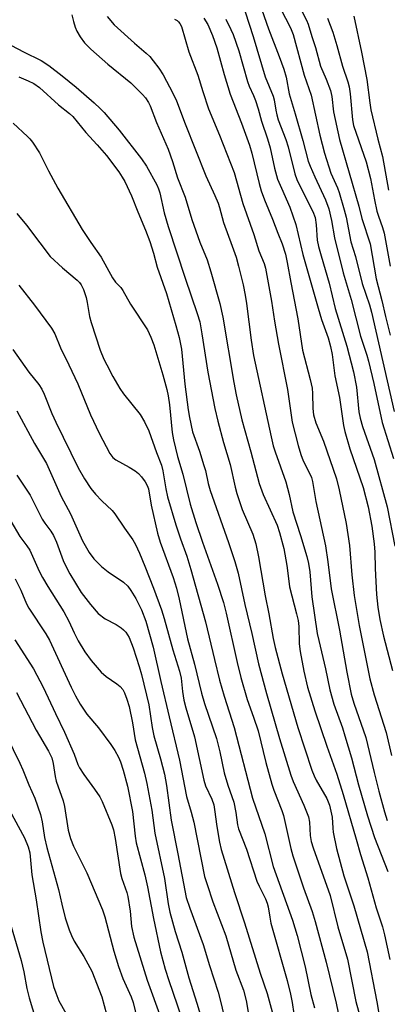
# Model space of a CAD drawing. Units: inches. Extents: x 1213771 to 1219771, y 557455 to 561456.
# Drawn here: x 1213968 to 1214067, y 558846 to 559114 of the extents above; entities that cross this region are included whole.
import ezdxf

# ---------------------------------------------------------------- set-up
doc = ezdxf.new("R2010")
doc.units = ezdxf.units.IN
doc.header["$MEASUREMENT"] = 0
doc.layers.add('Undefined', color=1, linetype='Continuous')

msp = doc.modelspace()

# ---------------------------------------------------------------- linework, layer by layer
at = {"layer": 'Undefined'}
for points, elevation in [([(1214039.29, 559125.31), (1214045.3, 559113.71), (1214045.72, 559112.59), (1214046.72, 559109.23), (1214047.75, 559106.29), (1214049.09, 559101.21), (1214050.64, 559097.66), (1214051.82, 559094.6), (1214052.15, 559092.92), (1214052.64, 559088.81), (1214054.27, 559081.33), (1214059.5, 559063.16), (1214060.33, 559059.86), (1214062.56, 559052.95), (1214064.18, 559043.43), (1214065.74, 559037.53), (1214066.72, 559033.2), (1214068.01, 559028.17)], 410), ([(1214036.95, 559119.37), (1214040.95, 559111.59), (1214041.69, 559109.8), (1214044.64, 559098.72), (1214046.56, 559093.31), (1214048.91, 559082.44), (1214050.15, 559077.57), (1214051.91, 559072.18), (1214053.7, 559068.17), (1214054.19, 559066.91), (1214055.53, 559062.17), (1214056.02, 559060.21), (1214057.35, 559053.46), (1214058.58, 559049.49), (1214060.4, 559042.23), (1214062.36, 559036.36), (1214062.88, 559034.42), (1214069.05, 559007.45)], 412), ([(1213981.69, 559115.15), (1213982.08, 559113.3), (1213982.52, 559111.8), (1213983.01, 559110.72), (1213983.87, 559109.14), (1213985.05, 559107.54), (1213986.77, 559105.77), (1213991.43, 559101.7), (1213997.61, 559096.64), (1213999.86, 559094.53), (1214000.85, 559093.51), (1214001.59, 559092.59), (1214002.41, 559091.36), (1214002.88, 559090.4), (1214004.61, 559085.9), (1214007.74, 559078.65), (1214008.92, 559075.32), (1214010.35, 559070.9), (1214012.37, 559065.65), (1214014.16, 559059.57), (1214016.38, 559053.41), (1214018.39, 559048.63), (1214019.39, 559045.33), (1214021.79, 559036.72), (1214022.56, 559033.07), (1214025.55, 559015.31), (1214026.23, 559011.94), (1214027.76, 559005.15), (1214030.2, 558996.51), (1214032.47, 558987.88), (1214033.54, 558984.88), (1214037.36, 558976.53), (1214037.97, 558974.62), (1214039.14, 558970.28), (1214040, 558965.65), (1214040.37, 558962.07), (1214040.71, 558959.83), (1214042.62, 558952.48), (1214043.03, 558950.67), (1214043.2, 558949.05), (1214043.34, 558944.37), (1214043.53, 558942.3), (1214044.53, 558936.9), (1214045.53, 558932.6), (1214047.51, 558926.2), (1214050.78, 558916.6), (1214053.5, 558908.98), (1214055.26, 558903.41), (1214058.78, 558891.28), (1214059.9, 558887.15), (1214061.9, 558880.78), (1214064.16, 558872.65), (1214065.87, 558867.54), (1214066.48, 558865.3), (1214067.91, 558858.62)], 426), ([(1214050.98, 559114.26), (1214052.42, 559110.45), (1214053.53, 559106.81), (1214055.03, 559101.18), (1214056.46, 559096.95), (1214056.84, 559095.59), (1214057.15, 559093.73), (1214057.79, 559086.66), (1214058.08, 559085.05), (1214061.48, 559075.23), (1214062.62, 559070.69), (1214063.73, 559064.9), (1214064.4, 559061.84), (1214064.79, 559060.5), (1214065.92, 559057.4), (1214066.35, 559055.84), (1214067.95, 559046.89)], 408), ([(1214058.11, 559114.74), (1214060.23, 559105.03), (1214061.66, 559097.56), (1214062.47, 559091.2), (1214062.78, 559089.34), (1214064.65, 559081.41), (1214065.91, 559076.65), (1214067.5, 559067.57)], 406), ([(1213961.96, 559108.54), (1213968.52, 559105.08), (1213973.3, 559102.7), (1213975.43, 559101.37), (1213979.02, 559098.59), (1213982.82, 559095.48), (1213987.67, 559091.27), (1213989.31, 559089.73), (1213990.4, 559088.58), (1213994.51, 559083.85), (1214000.56, 559076.06), (1214001.87, 559074.08), (1214004.7, 559069.02), (1214005.16, 559067.93), (1214005.51, 559066.81), (1214006.7, 559061.35), (1214007.77, 559057.64), (1214012.38, 559043.66), (1214015.65, 559034.04), (1214016.32, 559031.79), (1214016.95, 559028.56), (1214018.5, 559018.12), (1214020.47, 559008.22), (1214021.23, 559004.79), (1214022.8, 558999.05), (1214024.61, 558993.02), (1214025.94, 558986.87), (1214026.39, 558985.2), (1214027.85, 558980.82), (1214030.7, 558974.09), (1214031.56, 558971.51), (1214032.29, 558968), (1214034.07, 558957.37), (1214035.08, 558952.49), (1214036.25, 558945.76), (1214036.8, 558943.37), (1214038.67, 558936.22), (1214042.93, 558921.62), (1214046.74, 558910.02), (1214047.33, 558908.52), (1214047.9, 558907.31), (1214050.78, 558902.36), (1214051.54, 558900.54), (1214052.23, 558897.25), (1214052.39, 558894.32), (1214052.52, 558893.24), (1214053.45, 558888.77), (1214055.45, 558881.39), (1214058.1, 558873.2), (1214061.75, 558860.74), (1214064.4, 558847.15), (1214066.86, 558832.46)], 428), ([(1213967.27, 559098.26), (1213969.81, 559097.23), (1213971.34, 559096.45), (1213972.86, 559095.4), (1213978.01, 559090.68), (1213981.02, 559088.32), (1213981.91, 559087.51), (1213985.47, 559083.21), (1213988.5, 559079.86), (1213991.01, 559076.9), (1213994.42, 559072.49), (1213995.34, 559071.09), (1213996.03, 559069.86), (1213997.83, 559065.95), (1213999.54, 559061.61), (1214001.66, 559056.67), (1214002.78, 559053.63), (1214003.83, 559050.44), (1214004.78, 559046.59), (1214007.32, 559039.45), (1214009.88, 559030.75), (1214010.72, 559027.49), (1214011.38, 559024.4), (1214012.32, 559014.85), (1214013.19, 559007.85), (1214013.52, 559005.84), (1214014.4, 559001.95), (1214016.24, 558996.66), (1214017.49, 558992.78), (1214017.86, 558991.4), (1214018.6, 558987.86), (1214019.13, 558985.95), (1214024.14, 558971.87), (1214025.88, 558966.68), (1214026.72, 558963.57), (1214028.55, 558955.01), (1214030.47, 558947.17), (1214032.3, 558938.93), (1214034.45, 558930.89), (1214038, 558918.66), (1214041.03, 558908.68), (1214041.68, 558907), (1214044.54, 558900.56), (1214045.79, 558897.38), (1214046.07, 558895.95), (1214046.28, 558892.31), (1214046.57, 558890.71), (1214047.13, 558888.94), (1214051.71, 558876.02), (1214053.83, 558867.55), (1214056.43, 558858.76), (1214058.67, 558847.25), (1214059.85, 558842.94)], 430), ([(1213965.72, 559085.68), (1213969.65, 559082.11), (1213970.26, 559081.47), (1213970.96, 559080.55), (1213972.86, 559077.63), (1213975.31, 559072.77), (1213977.89, 559068.07), (1213984.46, 559056.83), (1213986.79, 559053.36), (1213989.64, 559049.32), (1213992.69, 559043.73), (1213993.53, 559042.57), (1213994.91, 559041.08), (1213995.52, 559040.29), (1213997.59, 559036.58), (1214002.13, 559029.64), (1214003.12, 559027.62), (1214003.92, 559025.53), (1214006.31, 559017.4), (1214007.37, 559013.39), (1214007.74, 559011.72), (1214008.13, 559009.25), (1214008.9, 559001.69), (1214009.18, 558999.7), (1214010.34, 558995.26), (1214011.79, 558990.46), (1214013.76, 558982.26), (1214015.27, 558977.3), (1214017.06, 558971.94), (1214021.13, 558960.57), (1214022.8, 558955.61), (1214023.54, 558952.68), (1214026.46, 558939.24), (1214027.44, 558935.24), (1214029.24, 558929.25), (1214030.96, 558924.42), (1214032.16, 558920.71), (1214034.24, 558912.11), (1214035.89, 558906.24), (1214036.47, 558904.58), (1214038.61, 558899.14), (1214039.06, 558897.78), (1214041.02, 558888.76), (1214041.54, 558886.81), (1214044.47, 558878.14), (1214046.81, 558871.7), (1214047.67, 558868.92), (1214050.58, 558857.95), (1214053.31, 558846.82), (1214054.39, 558841.5)], 432), ([(1213966.77, 559061.22), (1213969.38, 559058.06), (1213972.93, 559053.2), (1213975.81, 559049.5), (1213979.09, 559046.48), (1213983.13, 559043.1), (1213983.71, 559042.49), (1213984.18, 559041.84), (1213984.8, 559040.6), (1213985.52, 559038.43), (1213985.83, 559036.99), (1213986.48, 559033.23), (1213986.9, 559031.59), (1213989.36, 559024.09), (1213990.35, 559021.65), (1213991.1, 559020.07), (1213992.75, 559016.98), (1213994.68, 559013.65), (1213995.7, 559012.25), (1214000.15, 559006.59), (1214001.39, 559004.62), (1214002.51, 559002.23), (1214004.62, 558996.26), (1214005.96, 558992.87), (1214006.35, 558991.31), (1214007.1, 558986.44), (1214007.58, 558984.26), (1214009.82, 558976.68), (1214011.09, 558972.85), (1214012.87, 558968.13), (1214013.92, 558964.56), (1214017.86, 558950.3), (1214020.3, 558940.06), (1214021.72, 558934.45), (1214022.96, 558930.16), (1214025.64, 558921.67), (1214030.64, 558902.44), (1214033.95, 558892.79), (1214036.28, 558883.9), (1214041.51, 558869.28), (1214042.8, 558865.12), (1214044.9, 558856.61), (1214046.47, 558849.18), (1214047.44, 558845.52)], 434), ([(1213967.29, 559041.77), (1213971.51, 559036.32), (1213976.12, 559030.06), (1213977.02, 559028.56), (1213978.6, 559024.73), (1213980.88, 559020.12), (1213983.27, 559014.97), (1213986.72, 559006.52), (1213989.09, 559001.59), (1213992, 558996.02), (1213992.76, 558994.96), (1213993.54, 558994.29), (1213997.17, 558992.36), (1213998.86, 558991.3), (1213999.72, 558990.64), (1214000.57, 558989.7), (1214001.53, 558988.32), (1214002.1, 558987.35), (1214002.45, 558986.4), (1214003.21, 558981.96), (1214004.87, 558974.38), (1214005.6, 558971.94), (1214009.13, 558962.32), (1214010.02, 558959.49), (1214010.73, 558956.51), (1214013.06, 558945.73), (1214014.93, 558938.86), (1214016.84, 558930.95), (1214017.66, 558928.15), (1214020.86, 558918.61), (1214021.75, 558915.04), (1214022.92, 558909.37), (1214023.94, 558906.02), (1214025.54, 558901.32), (1214026.1, 558898.52), (1214026.6, 558895.17), (1214026.85, 558894.09), (1214028.99, 558888.6), (1214031.81, 558879.9), (1214032.42, 558878.56), (1214034.15, 558875.15), (1214034.63, 558873.94), (1214034.87, 558872.92), (1214035.31, 558870.13), (1214035.65, 558868.55), (1214040.07, 558852.94), (1214040.96, 558849.22), (1214041.43, 558846.94), (1214041.9, 558843.86)], 436), ([(1213965.65, 559024.3), (1213970.03, 559018.15), (1213972.72, 559014.79), (1213973.54, 559013.46), (1213974.15, 559012.15), (1213976.21, 559006.88), (1213977.28, 559004.5), (1213983.4, 558992.17), (1213985.08, 558989.13), (1213986.83, 558986.54), (1213988.05, 558985), (1213989.75, 558983.16), (1213992.56, 558980.56), (1213993.35, 558979.69), (1213995.93, 558975.77), (1213998.15, 558972.61), (1213998.89, 558971.35), (1214000.02, 558968.96), (1214001.49, 558965.44), (1214003.79, 558959.47), (1214005.94, 558953.56), (1214006.67, 558951.2), (1214009.02, 558942.73), (1214010.81, 558936.94), (1214011.26, 558935), (1214011.65, 558931.39), (1214012.06, 558929.09), (1214012.61, 558926.97), (1214014.95, 558919.14), (1214017.42, 558907.35), (1214017.91, 558905.83), (1214019.6, 558902.22), (1214020.14, 558900.64), (1214020.47, 558898.74), (1214020.87, 558895.42), (1214021.24, 558893.1), (1214021.7, 558890.51), (1214022.19, 558888.51), (1214025.75, 558876.87), (1214028.49, 558868.64), (1214032.76, 558854.95), (1214034.59, 558849.4), (1214035.99, 558844.43)], 438), ([(1213966.72, 559007.62), (1213971.57, 558998.75), (1213974.81, 558993.3), (1213978.8, 558984.33), (1213981.25, 558979.62), (1213984.57, 558972.35), (1213986.36, 558969.18), (1213987.65, 558967.42), (1213989.68, 558965.39), (1213991.53, 558963.94), (1213995.66, 558961.08), (1213996.86, 558959.98), (1213997.69, 558958.84), (1213999.02, 558956.63), (1214000.55, 558953.58), (1214001.76, 558950.5), (1214003.73, 558943.43), (1214005.79, 558934.12), (1214008.03, 558924.51), (1214010.89, 558912.76), (1214012.73, 558902.86), (1214014.02, 558898.64), (1214014.73, 558895.94), (1214017.66, 558881.19), (1214018.31, 558879.03), (1214019.93, 558874.26), (1214023.43, 558865.03), (1214026.13, 558855.77), (1214028.2, 558850.3), (1214028.9, 558847.55), (1214030.19, 558840.06)], 440)]:
    msp.add_lwpolyline(points, dxfattribs=dict(at, elevation=elevation))
for points in [[(1214033.14, 559116.5, 414), (1214035.02, 559111.31, 414), (1214037.9, 559103.86, 414), (1214039.13, 559100.36, 414), (1214039.77, 559098.21, 414), (1214040.56, 559093.71, 414), (1214042.24, 559088.27, 414), (1214044.28, 559081.03, 414), (1214045.76, 559075.39, 414), (1214046.25, 559074.05, 414), (1214047.52, 559071.17, 414), (1214050.45, 559064.95, 414), (1214051.34, 559062.43, 414), (1214052.11, 559059.29, 414), (1214052.89, 559054.58, 414), (1214055.26, 559045.06, 414), (1214057.39, 559037.82, 414), (1214059.93, 559027.91, 414), (1214061.61, 559022.74, 414), (1214062.08, 559021.06, 414), (1214063.55, 559015.07, 414), (1214065.78, 559004.48, 414), (1214068.88, 558994.71, 414)], [(1213991.23, 559114.7, 424), (1213993.13, 559112.43, 424), (1213998.62, 559107.46, 424), (1214001.8, 559104.77, 424), (1214002.77, 559103.8, 424), (1214003.72, 559102.67, 424), (1214005.29, 559100.64, 424), (1214006.46, 559098.81, 424), (1214009.04, 559093.87, 424), (1214010, 559091.82, 424), (1214012.38, 559085.57, 424), (1214017.96, 559071.43, 424), (1214020.46, 559066.1, 424), (1214021.37, 559063.96, 424), (1214021.73, 559062.86, 424), (1214022.74, 559058.77, 424), (1214025.17, 559052.35, 424), (1214026.19, 559049.33, 424), (1214026.89, 559046.85, 424), (1214028.14, 559041.87, 424), (1214028.69, 559039.05, 424), (1214029.04, 559036.76, 424), (1214030.27, 559026.82, 424), (1214030.94, 559022.67, 424), (1214035.67, 559000.6, 424), (1214036.29, 558998.07, 424), (1214036.78, 558996.45, 424), (1214039.68, 558988.37, 424), (1214040.56, 558984.94, 424), (1214041.61, 558980.16, 424), (1214043.67, 558973.78, 424), (1214045.37, 558968.05, 424), (1214045.85, 558966.13, 424), (1214046.19, 558963.89, 424), (1214046.7, 558957.13, 424), (1214048.22, 558947.19, 424), (1214048.6, 558945.25, 424), (1214050.4, 558937.6, 424), (1214051.61, 558931.84, 424), (1214052.67, 558928.01, 424), (1214055.02, 558921.53, 424), (1214055.73, 558919.34, 424), (1214057.46, 558913.41, 424), (1214059.39, 558906.07, 424), (1214061.86, 558897.61, 424), (1214063.77, 558891.78, 424), (1214067.32, 558882.51, 424)], [(1214009.53, 559113.92, 422), (1214010.21, 559113.57, 422), (1214010.61, 559113.22, 422), (1214010.95, 559112.77, 422), (1214011.35, 559112, 422), (1214013.39, 559105.08, 422), (1214015.85, 559098.71, 422), (1214017.16, 559094.29, 422), (1214018.72, 559089.63, 422), (1214021.72, 559082.47, 422), (1214025.66, 559072.32, 422), (1214028.04, 559063.87, 422), (1214030.98, 559055.53, 422), (1214032.36, 559051.1, 422), (1214033.77, 559047.61, 422), (1214034.15, 559046.36, 422), (1214035.76, 559037.43, 422), (1214036.61, 559031.93, 422), (1214037.69, 559025.68, 422), (1214040.14, 559013.45, 422), (1214041.42, 559004.53, 422), (1214043.03, 558998.2, 422), (1214043.72, 558995.75, 422), (1214044.43, 558994.06, 422), (1214046.23, 558990.53, 422), (1214046.62, 558989.52, 422), (1214046.92, 558988.45, 422), (1214047.85, 558982.99, 422), (1214050.41, 558970.97, 422), (1214051.04, 558966.64, 422), (1214051.97, 558959.3, 422), (1214054.25, 558948.09, 422), (1214056.26, 558936.66, 422), (1214057.43, 558930.7, 422), (1214058.11, 558928.28, 422), (1214061.42, 558918.89, 422), (1214063.6, 558909.42, 422), (1214064.89, 558904.33, 422), (1214066.44, 558898.72, 422), (1214067.21, 558896.42, 422)], [(1214017.44, 559114.21, 420), (1214018.52, 559112.48, 420), (1214019.8, 559109.53, 420), (1214021, 559106.15, 420), (1214022.98, 559098.92, 420), (1214024.62, 559093.56, 420), (1214027.7, 559085.71, 420), (1214029.82, 559079.75, 420), (1214030.45, 559077.54, 420), (1214032.46, 559069.35, 420), (1214033.01, 559067.39, 420), (1214033.89, 559064.95, 420), (1214036.1, 559059.64, 420), (1214037.49, 559055.87, 420), (1214038.69, 559052.97, 420), (1214039.6, 559050.18, 420), (1214040.09, 559047.91, 420), (1214041.02, 559042.5, 420), (1214042.98, 559032.63, 420), (1214044.2, 559024.07, 420), (1214046.26, 559016.11, 420), (1214046.79, 559013.8, 420), (1214046.94, 559012.29, 420), (1214047, 559008.21, 420), (1214047.23, 559006.51, 420), (1214047.84, 559004.33, 420), (1214049.89, 558999.4, 420), (1214053.4, 558989.16, 420), (1214054.17, 558986.13, 420), (1214056.09, 558977.05, 420), (1214056.98, 558971.08, 420), (1214057.59, 558963.08, 420), (1214058.25, 558957.52, 420), (1214059.57, 558949.29, 420), (1214062.44, 558934.89, 420), (1214063.61, 558930.52, 420), (1214066.89, 558920.31, 420), (1214068.34, 558914, 420)], [(1214023.39, 559113.97, 418), (1214024.79, 559111.14, 418), (1214025.37, 559109.82, 418), (1214026.94, 559105.37, 418), (1214029.27, 559097.06, 418), (1214029.77, 559095.74, 418), (1214030.95, 559093.19, 418), (1214031.46, 559091.84, 418), (1214032.19, 559089.62, 418), (1214033.13, 559086.22, 418), (1214034.72, 559081.49, 418), (1214035.42, 559079.01, 418), (1214036.61, 559073.52, 418), (1214037.47, 559070.52, 418), (1214038.47, 559068.08, 418), (1214040.81, 559062.91, 418), (1214042.44, 559058.2, 418), (1214044.32, 559050.1, 418), (1214048.42, 559035.5, 418), (1214049.34, 559032.43, 418), (1214051.14, 559027.45, 418), (1214051.84, 559025.11, 418), (1214052.22, 559022.88, 418), (1214052.94, 559017.14, 418), (1214054.21, 559011.24, 418), (1214055.31, 559003.63, 418), (1214055.64, 559002.02, 418), (1214057.05, 558997.29, 418), (1214060.63, 558986.76, 418), (1214062.03, 558981.52, 418), (1214063.02, 558976.33, 418), (1214063.67, 558971.51, 418), (1214063.8, 558969.21, 418), (1214063.89, 558964.79, 418), (1214064.27, 558957.73, 418), (1214064.59, 558954.35, 418), (1214065.19, 558950.97, 418), (1214066.17, 558946.4, 418), (1214068.58, 558937.07, 418)], [(1214028.63, 559115.91, 416), (1214030.85, 559109.22, 416), (1214034.1, 559098.32, 416), (1214036.26, 559093.05, 416), (1214036.5, 559092.09, 416), (1214036.93, 559089.27, 416), (1214037.21, 559087.98, 416), (1214037.65, 559086.6, 416), (1214039.65, 559081.29, 416), (1214040.31, 559079.33, 416), (1214042.1, 559071.97, 416), (1214042.69, 559070.47, 416), (1214044.16, 559067.3, 416), (1214047, 559061.7, 416), (1214047.6, 559060.09, 416), (1214047.94, 559058.11, 416), (1214048.22, 559053.91, 416), (1214048.56, 559052.24, 416), (1214049.25, 559049.67, 416), (1214051.44, 559042.27, 416), (1214053.06, 559035.4, 416), (1214056.22, 559025.17, 416), (1214058.03, 559018.2, 416), (1214058.83, 559014.03, 416), (1214059.51, 559007.38, 416), (1214059.81, 559005.61, 416), (1214060.48, 559003.4, 416), (1214063.6, 558994.43, 416), (1214067.12, 558981.51, 416), (1214069.21, 558970.86, 416)], [(1213966.73, 558990.11, 442), (1213970.36, 558984.74, 442), (1213973.62, 558978.18, 442), (1213974.34, 558977.08, 442), (1213975.92, 558974.97, 442), (1213976.65, 558973.74, 442), (1213977.5, 558971.93, 442), (1213979.34, 558966.96, 442), (1213979.99, 558965.43, 442), (1213981.13, 558963.39, 442), (1213984.21, 558958.3, 442), (1213986.69, 558955, 442), (1213988.82, 558952.63, 442), (1213990.7, 558951.17, 442), (1213993.66, 558949.63, 442), (1213995.05, 558948.7, 442), (1213995.69, 558948.14, 442), (1213996.26, 558947.49, 442), (1213996.77, 558946.8, 442), (1213997.2, 558946.03, 442), (1213998.28, 558943.25, 442), (1213999.92, 558938.21, 442), (1214000.54, 558936.06, 442), (1214002.53, 558927.78, 442), (1214003.42, 558921.6, 442), (1214003.86, 558919.37, 442), (1214005.72, 558913.13, 442), (1214006.79, 558908.96, 442), (1214007.31, 558905.87, 442), (1214008.59, 558896.49, 442), (1214010.43, 558887.36, 442), (1214012.68, 558875.52, 442), (1214013.61, 558872.54, 442), (1214017.29, 558862.75, 442), (1214019.03, 558857, 442), (1214021.34, 558849.76, 442), (1214022.15, 558846.64, 442), (1214024.72, 558835.58, 442)], [(1213965.14, 558977.69, 444), (1213967.57, 558973.45, 444), (1213969.49, 558970.92, 444), (1213970.23, 558969.78, 444), (1213972.8, 558964.11, 444), (1213973.67, 558962.39, 444), (1213975.1, 558959.92, 444), (1213979.49, 558953.05, 444), (1213980.85, 558950.54, 444), (1213982.3, 558947.32, 444), (1213983.37, 558945.19, 444), (1213985.22, 558942.2, 444), (1213986.91, 558939.81, 444), (1213989.62, 558936.67, 444), (1213990.94, 558935.52, 444), (1213993.84, 558933.5, 444), (1213994.76, 558932.78, 444), (1213995.44, 558931.95, 444), (1213995.96, 558931.02, 444), (1213996.59, 558929.36, 444), (1213997.19, 558927.31, 444), (1213998.07, 558922.91, 444), (1213998.85, 558918.25, 444), (1214001.36, 558909.22, 444), (1214002.01, 558906.45, 444), (1214003.39, 558899.16, 444), (1214004.19, 558892.93, 444), (1214006.74, 558880.61, 444), (1214007.81, 558873.77, 444), (1214008.26, 558871.48, 444), (1214009.64, 558866.22, 444), (1214011.48, 558860.59, 444), (1214013.41, 558853.68, 444), (1214015.58, 558846.82, 444), (1214017.6, 558839.87, 444)], [(1213966.28, 558962.02, 446), (1213967.84, 558958.93, 446), (1213969.37, 558955.2, 446), (1213969.97, 558954, 446), (1213974.57, 558947.08, 446), (1213975.57, 558945.36, 446), (1213981.48, 558932.57, 446), (1213982.65, 558930.25, 446), (1213983.93, 558928, 446), (1213985.72, 558925.3, 446), (1213988.92, 558921.5, 446), (1213992.19, 558917.04, 446), (1213993.29, 558915.37, 446), (1213994.3, 558913.59, 446), (1213994.85, 558912.27, 446), (1213995.58, 558910.09, 446), (1213996.78, 558905.73, 446), (1213998.11, 558898.79, 446), (1213998.82, 558892.13, 446), (1213999.08, 558890.36, 446), (1214001.42, 558881.6, 446), (1214002.21, 558878.37, 446), (1214003.8, 558869.78, 446), (1214005.7, 558860.7, 446), (1214006.99, 558856.01, 446), (1214007.92, 558852.95, 446), (1214011.36, 558842.89, 446)], [(1213966.23, 558945.4, 448), (1213971.24, 558937.6, 448), (1213973.84, 558932.61, 448), (1213977.19, 558925.45, 448), (1213979.67, 558920.38, 448), (1213982.31, 558914.39, 448), (1213983.32, 558911.6, 448), (1213983.71, 558910.72, 448), (1213984.9, 558908.86, 448), (1213987.82, 558904.93, 448), (1213989.22, 558902.78, 448), (1213989.89, 558901.56, 448), (1213992.52, 558895.2, 448), (1213992.96, 558893.82, 448), (1213993.4, 558891.51, 448), (1213994.89, 558882, 448), (1213995.25, 558880.63, 448), (1213996.57, 558876.87, 448), (1213996.85, 558875.76, 448), (1213997.44, 558871.73, 448), (1213997.79, 558867.64, 448), (1213998.44, 558864.67, 448), (1214002.05, 558853.07, 448), (1214005.82, 558842.83, 448)], [(1213966.67, 558931.15, 450), (1213972.01, 558920.87, 450), (1213975.3, 558915.22, 450), (1213976.19, 558913.4, 450), (1213976.6, 558911.87, 450), (1213977.14, 558908.35, 450), (1213977.41, 558907.09, 450), (1213979.26, 558901.74, 450), (1213979.7, 558900.16, 450), (1213980.7, 558893.72, 450), (1213981.29, 558891.53, 450), (1213982.1, 558889.44, 450), (1213985.74, 558882.19, 450), (1213989.97, 558872.16, 450), (1213990.6, 558870.2, 450), (1213993.04, 558860.88, 450), (1213994.28, 558856.7, 450), (1213995.49, 558853.52, 450), (1213997.71, 558848.52, 450), (1213998.3, 558846.94, 450), (1214001.91, 558831.82, 450)], [(1213963.92, 558919.39, 452), (1213967.55, 558911.97, 452), (1213968.36, 558910.14, 452), (1213969.95, 558906.08, 452), (1213971.66, 558902.42, 452), (1213973.19, 558898.04, 452), (1213973.61, 558896.06, 452), (1213974.22, 558891.76, 452), (1213974.83, 558889.06, 452), (1213978.02, 558877.67, 452), (1213978.9, 558873.67, 452), (1213979.86, 558869.92, 452), (1213980.91, 558866.67, 452), (1213981.53, 558865.12, 452), (1213982.28, 558863.66, 452), (1213984.88, 558859.5, 452), (1213987.1, 558855.46, 452), (1213989.83, 558848.51, 452), (1213991.06, 558843.82, 452)], [(1213962.38, 558903.54, 454), (1213968.79, 558891.72, 454), (1213969.83, 558889.24, 454), (1213970.22, 558887.61, 454), (1213970.8, 558881.61, 454), (1213971.96, 558874.82, 454), (1213973.21, 558866.12, 454), (1213973.78, 558863.37, 454), (1213976.72, 558851.3, 454), (1213977.31, 558849.55, 454), (1213978.15, 558847.44, 454), (1213980.03, 558844.1, 454)], [(1213965.16, 558867.59, 456), (1213967.93, 558858.36, 456), (1213968.66, 558855.25, 456), (1213969.47, 558850.78, 456), (1213970.05, 558848.22, 456), (1213973.69, 558836.26, 456)]]:
    msp.add_polyline3d(points, dxfattribs=at)

doc.saveas('drawing.dxf')
